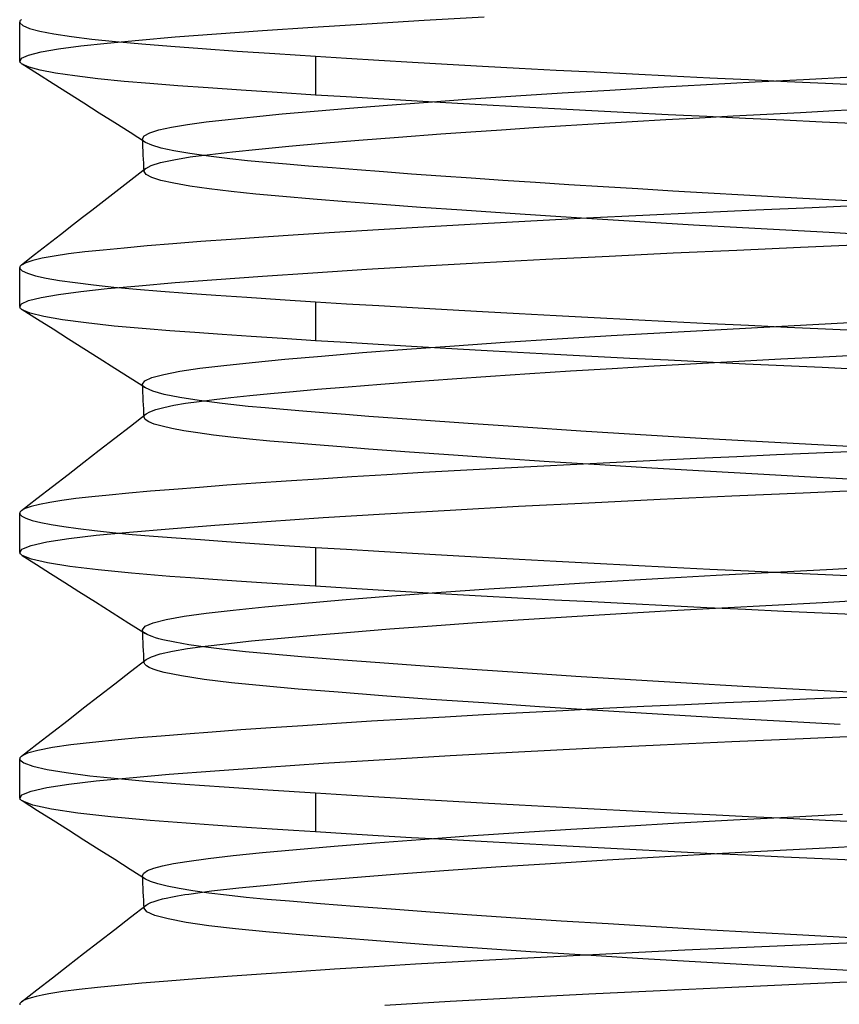
# Model space of a CAD drawing. Units: millimetres. Extents: x -125 to 81, y -8 to 58.
# Drawn here: x -2 to 3, y 26 to 32 of the extents above; entities that cross this region are included whole.
import ezdxf

# ---------------------------------------------------------------- set-up
doc = ezdxf.new("R2010")
doc.units = ezdxf.units.MM
doc.layers.add('MAIN-2', color=7, linetype='Continuous')

msp = doc.modelspace()

# ---------------------------------------------------------------- linework, layer by layer
at = {"layer": 'MAIN-2'}
for p, q in [((-1.6508, 31.4631), (-1.6508, 31.7007)), ((-1.6496, 31.7062), (-1.6507, 31.7027)), ((-1.6507, 31.7027), (-1.6507, 31.6992)), ((-1.6507, 31.6992), (-1.6498, 31.6957)), ((-1.6498, 31.6957), (-1.6316, 31.6788)), ((-1.6476, 31.7096), (-1.6496, 31.7062)), ((-1.6446, 31.7131), (-1.6476, 31.7096)), ((-1.6407, 31.7165), (-1.6446, 31.7131)), ((0.469, 31.6906), (0.8188, 31.7113)), ((0.8188, 31.7113), (1.1848, 31.7319)), ((-1.6316, 31.6788), (-1.5906, 31.6619)), ((-1.5906, 31.6619), (-1.527, 31.6451)), ((-1.527, 31.6451), (-1.4416, 31.6285)), ((-0.4484, 31.629), (-0.1677, 31.6492)), ((-0.1677, 31.6492), (0.1391, 31.6698)), ((0.1391, 31.6698), (0.469, 31.6906)), ((-1.4416, 31.6285), (-1.3354, 31.6123)), ((-1.3354, 31.6123), (-1.2095, 31.5965)), ((-1.2778, 31.5556), (-1.1158, 31.5727)), ((-1.2095, 31.5965), (-1.0653, 31.5813)), ((-1.1158, 31.5727), (-0.9237, 31.5906)), ((-1.0653, 31.5813), (-0.9046, 31.5666)), ((-0.9237, 31.5906), (-0.7009, 31.6094)), ((-0.7009, 31.6094), (-0.4484, 31.629)), ((-1.5967, 31.4993), (-1.5204, 31.5189)), ((-1.5204, 31.5189), (-1.4133, 31.5377)), ((-1.4133, 31.5377), (-1.2778, 31.5556)), ((-0.9046, 31.5666), (-0.7289, 31.5527)), ((-0.7289, 31.5527), (-0.5357, 31.5385)), ((-0.5357, 31.5385), (-0.3235, 31.5237)), ((-0.3235, 31.5237), (-0.0927, 31.5083)), ((-1.65, 31.4586), (-1.6403, 31.4792)), ((-1.6488, 31.456), (-1.65, 31.4586)), ((-1.6472, 31.4535), (-1.6488, 31.456)), ((-1.6449, 31.451), (-1.6472, 31.4535)), ((-1.6422, 31.4485), (-1.6449, 31.451)), ((-1.6403, 31.4792), (-1.5967, 31.4993)), ((-0.0927, 31.5083), (0.1555, 31.4923)), ((0.1555, 31.4923), (0.3449, 31.4806)), ((0.1555, 31.4923), (0.1555, 31.2547)), ((0.3449, 31.4806), (0.5423, 31.4687)), ((0.5423, 31.4687), (0.7471, 31.4566)), ((0.7471, 31.4566), (0.9586, 31.4444)), ((-1.639, 31.4459), (-1.6422, 31.4485)), ((-1.6353, 31.4434), (-1.639, 31.4459)), ((-1.5933, 31.4251), (-1.6353, 31.4434)), ((-1.5412, 31.3837), (-1.6353, 31.4434)), ((-1.5251, 31.407), (-1.5933, 31.4251)), ((-1.4316, 31.3892), (-1.5251, 31.407)), ((0.9586, 31.4444), (1.1761, 31.4322)), ((1.1761, 31.4322), (1.3989, 31.42)), ((1.3989, 31.42), (1.6261, 31.4078)), ((1.6261, 31.4078), (1.857, 31.3957)), ((1.857, 31.3957), (2.0906, 31.3837)), ((-1.4471, 31.3241), (-1.5412, 31.3837)), ((-1.314, 31.3717), (-1.4316, 31.3892)), ((-1.1737, 31.3547), (-1.314, 31.3717)), ((-1.0127, 31.3384), (-1.1737, 31.3547)), ((-0.8559, 31.3247), (-1.0127, 31.3384)), ((2.0906, 31.3837), (2.326, 31.3719)), ((2.326, 31.3719), (2.5626, 31.3602)), ((2.5434, 31.319), (2.8396, 31.3348)), ((2.5626, 31.3602), (2.7993, 31.3488)), ((2.7993, 31.3488), (3.0354, 31.3377)), ((2.8396, 31.3348), (3.1349, 31.35)), ((3.0354, 31.3377), (3.2701, 31.3269)), ((3.1349, 31.35), (3.4354, 31.366)), ((-1.3531, 31.2644), (-1.4471, 31.3241)), ((-0.6859, 31.3115), (-0.8559, 31.3247)), ((-0.5004, 31.2981), (-0.6859, 31.3115)), ((-0.2979, 31.2841), (-0.5004, 31.2981)), ((-0.079, 31.2696), (-0.2979, 31.2841)), ((0.1555, 31.2547), (-0.079, 31.2696)), ((1.6618, 31.2674), (1.9521, 31.2851)), ((1.9521, 31.2851), (2.2468, 31.3024)), ((2.2468, 31.3024), (2.5434, 31.319)), ((3.2701, 31.3269), (3.5026, 31.3164)), ((-1.2591, 31.2048), (-1.3531, 31.2644)), ((0.3434, 31.243), (0.1555, 31.2547)), ((0.5391, 31.2312), (0.3434, 31.243)), ((0.7423, 31.2193), (0.5391, 31.2312)), ((0.5946, 31.1935), (0.8426, 31.2121)), ((0.9521, 31.2072), (0.7423, 31.2193)), ((0.8426, 31.2121), (1.1047, 31.2307)), ((1.1047, 31.2307), (1.3785, 31.2492)), ((1.3785, 31.2492), (1.6618, 31.2674)), ((-1.1649, 31.145), (-1.2591, 31.2048)), ((-0.0472, 31.1396), (0.1482, 31.1571)), ((0.1482, 31.1571), (0.3626, 31.1752)), ((0.3626, 31.1752), (0.5946, 31.1935)), ((1.1679, 31.1951), (0.9521, 31.2072)), ((1.389, 31.1829), (1.1679, 31.1951)), ((1.6146, 31.1708), (1.389, 31.1829)), ((1.8439, 31.1587), (1.6146, 31.1708)), ((2.076, 31.1468), (1.8439, 31.1587)), ((3.117, 31.149), (3.3248, 31.16)), ((3.3248, 31.16), (3.535, 31.1713)), ((-1.0708, 31.0852), (-1.1649, 31.145)), ((-0.6262, 31.0755), (-0.5112, 31.0909)), ((-0.5112, 31.0909), (-0.3774, 31.1064)), ((-0.3774, 31.1064), (-0.2226, 31.1226)), ((-0.2226, 31.1226), (-0.0472, 31.1396)), ((1.8852, 31.0808), (2.089, 31.093)), ((2.3101, 31.135), (2.076, 31.1468)), ((2.089, 31.093), (2.2944, 31.1049)), ((2.2944, 31.1049), (2.5006, 31.1165)), ((2.5454, 31.1234), (2.3101, 31.135)), ((2.5006, 31.1165), (2.7067, 31.1277)), ((2.781, 31.112), (2.5454, 31.1234)), ((2.7067, 31.1277), (2.912, 31.1385)), ((3.0161, 31.1008), (2.781, 31.112)), ((2.912, 31.1385), (3.117, 31.149)), ((3.2499, 31.09), (3.0161, 31.1008)), ((3.4817, 31.0795), (3.2499, 31.09)), ((-0.9767, 31.0255), (-1.0708, 31.0852)), ((-0.8562, 31.0246), (-0.8002, 31.0422)), ((-0.8002, 31.0422), (-0.7231, 31.0592)), ((-0.7231, 31.0592), (-0.6262, 31.0755)), ((0.9199, 31.0172), (1.1031, 31.0301)), ((1.1031, 31.0301), (1.292, 31.043)), ((1.292, 31.043), (1.4859, 31.0558)), ((1.4859, 31.0558), (1.6839, 31.0684)), ((1.6839, 31.0684), (1.8852, 31.0808)), ((-0.8826, 30.9657), (-0.9767, 31.0255)), ((-0.9008, 30.9882), (-0.89, 31.0065)), ((-0.9002, 30.9844), (-0.9008, 30.9882)), ((-0.8996, 30.9632), (-0.9008, 30.9882)), ((-0.8986, 30.9807), (-0.9002, 30.9844)), ((-0.896, 30.977), (-0.8986, 30.9807)), ((-0.8925, 30.9732), (-0.896, 30.977)), ((-0.888, 30.9695), (-0.8925, 30.9732)), ((-0.89, 31.0065), (-0.8562, 31.0246)), ((-0.8826, 30.9657), (-0.888, 30.9695)), ((0.1966, 30.9606), (0.4202, 30.9792)), ((0.4202, 30.9792), (0.6619, 30.9981)), ((0.6619, 30.9981), (0.9199, 31.0172)), ((-0.8985, 30.9381), (-0.8996, 30.9632)), ((-0.8973, 30.9131), (-0.8985, 30.9381)), ((-0.8961, 30.8881), (-0.8973, 30.9131)), ((-0.8448, 30.9483), (-0.8826, 30.9657)), ((-0.7867, 30.9309), (-0.8448, 30.9483)), ((-0.709, 30.9139), (-0.7867, 30.9309)), ((-0.6126, 30.8972), (-0.709, 30.9139)), ((-0.3514, 30.9083), (-0.1901, 30.925)), ((-0.1901, 30.925), (-0.0072, 30.9425)), ((-0.0072, 30.9425), (0.1966, 30.9606)), ((-0.8949, 30.8631), (-0.8961, 30.8881)), ((-0.8937, 30.8381), (-0.8949, 30.8631)), ((-0.79, 30.8424), (-0.7104, 30.8598)), ((-0.7104, 30.8598), (-0.61, 30.8765)), ((-0.4986, 30.881), (-0.6126, 30.8972)), ((-0.61, 30.8765), (-0.4907, 30.8923)), ((-0.3684, 30.8654), (-0.4986, 30.881)), ((-0.4907, 30.8923), (-0.3514, 30.9083)), ((-0.2603, 30.854), (-0.3684, 30.8654)), ((-0.1446, 30.8431), (-0.2603, 30.854)), ((-0.8814, 30.8057), (-0.9347, 30.7644)), ((-0.8925, 30.8131), (-0.8937, 30.8381)), ((-0.8913, 30.7881), (-0.8925, 30.8131)), ((-0.8913, 30.7881), (-0.8912, 30.791)), ((-0.8912, 30.791), (-0.8904, 30.794)), ((-0.8904, 30.794), (-0.8891, 30.7969)), ((-0.8891, 30.7969), (-0.8871, 30.7999)), ((-0.8871, 30.7999), (-0.8846, 30.8028)), ((-0.8846, 30.8028), (-0.8814, 30.8057)), ((-0.8814, 30.8057), (-0.8474, 30.8243)), ((-0.8474, 30.8243), (-0.79, 30.8424)), ((-0.0208, 30.8323), (-0.1446, 30.8431)), ((0.1129, 30.821), (-0.0208, 30.8323)), ((0.2564, 30.8094), (0.1129, 30.821)), ((0.4092, 30.7975), (0.2564, 30.8094)), ((0.5711, 30.7852), (0.4092, 30.7975)), ((-0.9347, 30.7644), (-0.99, 30.7214)), ((-0.8793, 30.7699), (-0.8913, 30.7881)), ((-0.8448, 30.7517), (-0.8793, 30.7699)), ((-0.7882, 30.7336), (-0.8448, 30.7517)), ((-0.7103, 30.7158), (-0.7882, 30.7336)), ((0.7417, 30.7726), (0.5711, 30.7852)), ((0.9204, 30.7598), (0.7417, 30.7726)), ((1.1065, 30.7469), (0.9204, 30.7598)), ((1.2994, 30.7338), (1.1065, 30.7469)), ((1.4984, 30.7206), (1.2994, 30.7338)), ((-1.0453, 30.6785), (-1.1007, 30.6355)), ((-0.99, 30.7214), (-1.0453, 30.6785)), ((-0.612, 30.6984), (-0.7103, 30.7158)), ((-0.4945, 30.6815), (-0.612, 30.6984)), ((-0.3595, 30.6652), (-0.4945, 30.6815)), ((1.7026, 30.7074), (1.4984, 30.7206)), ((1.9112, 30.6943), (1.7026, 30.7074)), ((2.1233, 30.6813), (1.9112, 30.6943)), ((2.338, 30.6683), (2.1233, 30.6813)), ((2.5544, 30.6556), (2.338, 30.6683)), ((-1.1007, 30.6355), (-1.1559, 30.5926)), ((-0.2086, 30.6497), (-0.3595, 30.6652)), ((-0.043, 30.6348), (-0.2086, 30.6497)), ((0.1407, 30.6193), (-0.043, 30.6348)), ((0.3428, 30.6031), (0.1407, 30.6193)), ((2.7715, 30.6432), (2.5544, 30.6556)), ((3.1324, 30.6231), (2.7715, 30.6432)), ((3.489, 30.6039), (3.1324, 30.6231)), ((-1.2112, 30.5497), (-1.2665, 30.5068)), ((-1.1559, 30.5926), (-1.2112, 30.5497)), ((0.5625, 30.5862), (0.3428, 30.6031)), ((0.7987, 30.5688), (0.5625, 30.5862)), ((1.0499, 30.551), (0.7987, 30.5688)), ((1.3145, 30.533), (1.0499, 30.551)), ((2.8437, 30.551), (2.4992, 30.5355)), ((3.1878, 30.5661), (2.8437, 30.551)), ((3.5381, 30.5819), (3.1878, 30.5661)), ((-1.2665, 30.5068), (-1.3218, 30.4639)), ((1.5905, 30.5148), (1.3145, 30.533)), ((1.8096, 30.5023), (1.4699, 30.4848)), ((1.8757, 30.4966), (1.5905, 30.5148)), ((2.1537, 30.5192), (1.8096, 30.5023)), ((2.1678, 30.4786), (1.8757, 30.4966)), ((2.4992, 30.5355), (2.1537, 30.5192)), ((-1.3218, 30.4639), (-1.4015, 30.402)), ((0.5052, 30.4303), (0.272, 30.4159)), ((0.8149, 30.4487), (0.5052, 30.4303)), ((1.1374, 30.4669), (0.8149, 30.4487)), ((1.4699, 30.4848), (1.1374, 30.4669)), ((2.4645, 30.4609), (2.1678, 30.4786)), ((2.7633, 30.4436), (2.4645, 30.4609)), ((3.0286, 30.4287), (2.7633, 30.4436)), ((3.2921, 30.4144), (3.0286, 30.4287)), ((-1.4015, 30.402), (-1.4812, 30.3402)), ((-0.3594, 30.3732), (-0.5442, 30.3594)), ((-0.1612, 30.3872), (-0.3594, 30.3732)), ((0.0496, 30.4015), (-0.1612, 30.3872)), ((0.272, 30.4159), (0.0496, 30.4015)), ((3.5523, 30.4005), (3.2921, 30.4144)), ((-1.4812, 30.3402), (-1.5609, 30.2784)), ((-1.1401, 30.3083), (-1.2528, 30.2964)), ((-1.0132, 30.3204), (-1.1401, 30.3083)), ((-0.8715, 30.333), (-1.0132, 30.3204)), ((-0.7151, 30.346), (-0.8715, 30.333)), ((-0.5442, 30.3594), (-0.7151, 30.346)), ((2.339, 30.2902), (2.7289, 30.3079)), ((2.7289, 30.3079), (3.1181, 30.3251)), ((3.1181, 30.3251), (3.5151, 30.3431)), ((-1.5609, 30.2784), (-1.6407, 30.2165)), ((-1.5134, 30.2581), (-1.5715, 30.2446)), ((-1.4403, 30.2713), (-1.5134, 30.2581)), ((-1.3532, 30.2841), (-1.4403, 30.2713)), ((-1.2528, 30.2964), (-1.3532, 30.2841)), ((1.1848, 30.2319), (1.5629, 30.252)), ((1.5629, 30.252), (1.949, 30.2715)), ((1.949, 30.2715), (2.339, 30.2902)), ((-1.6508, 29.9631), (-1.6508, 30.2007)), ((-1.6496, 30.2062), (-1.6507, 30.2027)), ((-1.6507, 30.2027), (-1.6507, 30.1992)), ((-1.6507, 30.1992), (-1.6498, 30.1957)), ((-1.6498, 30.1957), (-1.6354, 30.181)), ((-1.6476, 30.2096), (-1.6496, 30.2062)), ((-1.6446, 30.2131), (-1.6476, 30.2096)), ((-1.6407, 30.2165), (-1.6446, 30.2131)), ((-1.6141, 30.2307), (-1.6407, 30.2165)), ((-1.5715, 30.2446), (-1.6141, 30.2307)), ((0.139, 30.1698), (0.469, 30.1905)), ((0.469, 30.1905), (0.8188, 30.2113)), ((0.8188, 30.2113), (1.1848, 30.2319)), ((-1.6354, 30.181), (-1.6037, 30.1664)), ((-1.6037, 30.1664), (-1.555, 30.1517)), ((-1.555, 30.1517), (-1.4898, 30.1373)), ((-1.4898, 30.1373), (-1.4084, 30.123)), ((-0.7009, 30.1094), (-0.4484, 30.129)), ((-0.4484, 30.129), (-0.1677, 30.1492)), ((-0.1677, 30.1492), (0.139, 30.1698)), ((-1.4084, 30.123), (-1.3117, 30.1091)), ((-1.3117, 30.1091), (-1.2004, 30.0955)), ((-1.2778, 30.0556), (-1.1158, 30.0727)), ((-1.2004, 30.0955), (-1.0754, 30.0823)), ((-1.1158, 30.0727), (-0.9237, 30.0906)), ((-1.0754, 30.0823), (-0.9379, 30.0695)), ((-0.9379, 30.0695), (-0.789, 30.0573)), ((-0.9237, 30.0906), (-0.7009, 30.1094)), ((-1.5967, 29.9993), (-1.5204, 30.0189)), ((-1.5204, 30.0189), (-1.4133, 30.0377)), ((-1.4133, 30.0377), (-1.2778, 30.0556)), ((-0.789, 30.0573), (-0.6282, 30.0452)), ((-0.6282, 30.0452), (-0.453, 30.0327)), ((-0.453, 30.0327), (-0.2637, 30.0196)), ((-0.2637, 30.0196), (-0.0606, 30.0062)), ((-1.65, 29.9586), (-1.6403, 29.9792)), ((-1.6488, 29.956), (-1.65, 29.9586)), ((-1.6472, 29.9535), (-1.6488, 29.956)), ((-1.6449, 29.951), (-1.6472, 29.9535)), ((-1.6422, 29.9485), (-1.6449, 29.951)), ((-1.639, 29.9459), (-1.6422, 29.9485)), ((-1.6403, 29.9792), (-1.5967, 29.9993)), ((-0.0606, 30.0062), (0.1555, 29.9923)), ((0.1555, 29.9923), (0.3449, 29.9806)), ((0.1555, 29.9923), (0.1555, 29.7547)), ((0.3449, 29.9806), (0.5423, 29.9687)), ((0.5423, 29.9687), (0.7471, 29.9566)), ((0.7471, 29.9566), (0.9586, 29.9444)), ((-1.6353, 29.9434), (-1.639, 29.9459)), ((-1.5861, 29.9229), (-1.6353, 29.9434)), ((-1.5412, 29.8837), (-1.6353, 29.9434)), ((-1.5039, 29.9025), (-1.5861, 29.9229)), ((-1.3899, 29.8825), (-1.5039, 29.9025)), ((0.9586, 29.9444), (1.1761, 29.9322)), ((1.1761, 29.9322), (1.3989, 29.92)), ((1.3989, 29.92), (1.6261, 29.9078)), ((1.6261, 29.9078), (1.857, 29.8957)), ((1.857, 29.8957), (2.0906, 29.8837)), ((-1.4471, 29.8241), (-1.5412, 29.8837)), ((-1.2459, 29.8631), (-1.3899, 29.8825)), ((-1.0744, 29.8443), (-1.2459, 29.8631)), ((-0.8782, 29.8265), (-1.0744, 29.8443)), ((-0.735, 29.8152), (-0.8782, 29.8265)), ((2.0906, 29.8837), (2.326, 29.8719)), ((2.326, 29.8719), (2.5626, 29.8602)), ((2.5626, 29.8602), (2.7993, 29.8488)), ((2.6318, 29.8238), (2.9672, 29.8414)), ((2.7993, 29.8488), (3.0354, 29.8377)), ((2.9672, 29.8414), (3.3051, 29.859)), ((3.0354, 29.8377), (3.2701, 29.8269)), ((3.2701, 29.8269), (3.5026, 29.8164)), ((3.3051, 29.859), (3.6494, 29.8776)), ((-1.3531, 29.7644), (-1.4471, 29.8241)), ((-0.5813, 29.8039), (-0.735, 29.8152)), ((-0.4151, 29.7922), (-0.5813, 29.8039)), ((-0.2366, 29.78), (-0.4151, 29.7922)), ((-0.0462, 29.7675), (-0.2366, 29.78)), ((0.1555, 29.7547), (-0.0462, 29.7675)), ((1.631, 29.7654), (1.9602, 29.7856)), ((1.9602, 29.7856), (2.295, 29.8051)), ((2.295, 29.8051), (2.6318, 29.8238)), ((-1.2591, 29.7048), (-1.3531, 29.7644)), ((0.3434, 29.743), (0.1555, 29.7547)), ((0.5391, 29.7312), (0.3434, 29.743)), ((0.7423, 29.7193), (0.5391, 29.7312)), ((0.7135, 29.7026), (1.0041, 29.7237)), ((0.9521, 29.7072), (0.7423, 29.7193)), ((1.1679, 29.6951), (0.9521, 29.7072)), ((1.0041, 29.7237), (1.3111, 29.7447)), ((1.3111, 29.7447), (1.631, 29.7654)), ((-1.1649, 29.645), (-1.2591, 29.7048)), ((-0.032, 29.641), (0.1931, 29.661)), ((0.1931, 29.661), (0.4423, 29.6816)), ((0.4423, 29.6816), (0.7135, 29.7026)), ((1.389, 29.6829), (1.1679, 29.6951)), ((1.6146, 29.6708), (1.389, 29.6829)), ((1.8439, 29.6587), (1.6146, 29.6708)), ((2.076, 29.6468), (1.8439, 29.6587)), ((2.3101, 29.635), (2.076, 29.6468)), ((2.9965, 29.6428), (3.2553, 29.6563)), ((3.2553, 29.6563), (3.5182, 29.6704)), ((-1.0708, 29.5852), (-1.1649, 29.645)), ((-0.673, 29.5681), (-0.5503, 29.586)), ((-0.5503, 29.586), (-0.4042, 29.6034)), ((-0.4042, 29.6034), (-0.2314, 29.6217)), ((-0.2314, 29.6217), (-0.032, 29.641)), ((1.9666, 29.5857), (2.2231, 29.6008)), ((2.2231, 29.6008), (2.4814, 29.6154)), ((2.5454, 29.6234), (2.3101, 29.635)), ((2.4814, 29.6154), (2.7397, 29.6294)), ((2.781, 29.612), (2.5454, 29.6234)), ((2.7397, 29.6294), (2.9965, 29.6428)), ((3.0161, 29.6008), (2.781, 29.612)), ((3.2499, 29.59), (3.0161, 29.6008)), ((3.4817, 29.5795), (3.2499, 29.59)), ((-0.9767, 29.5255), (-1.0708, 29.5852)), ((-0.8868, 29.509), (-0.8433, 29.5294)), ((-0.8433, 29.5294), (-0.7714, 29.5491)), ((-0.7714, 29.5491), (-0.673, 29.5681)), ((0.9901, 29.5222), (1.2235, 29.5384)), ((1.2235, 29.5384), (1.4651, 29.5544)), ((1.4651, 29.5544), (1.7133, 29.5703)), ((1.7133, 29.5703), (1.9666, 29.5857)), ((-0.8826, 29.4657), (-0.9767, 29.5255)), ((-0.9008, 29.4882), (-0.8868, 29.509)), ((-0.9002, 29.4844), (-0.9008, 29.4882)), ((-0.8996, 29.4632), (-0.9008, 29.4882)), ((-0.8986, 29.4807), (-0.9002, 29.4844)), ((-0.896, 29.477), (-0.8986, 29.4807)), ((-0.8925, 29.4732), (-0.896, 29.477)), ((-0.888, 29.4695), (-0.8925, 29.4732)), ((-0.8826, 29.4657), (-0.888, 29.4695)), ((-0.8383, 29.446), (-0.8826, 29.4657)), ((0.1675, 29.4581), (0.354, 29.4738)), ((0.354, 29.4738), (0.5541, 29.4898)), ((0.5541, 29.4898), (0.7665, 29.506)), ((0.7665, 29.506), (0.9901, 29.5222)), ((-0.8985, 29.4381), (-0.8996, 29.4632)), ((-0.8973, 29.4131), (-0.8985, 29.4381)), ((-0.8961, 29.3881), (-0.8973, 29.4131)), ((-0.7681, 29.4264), (-0.8383, 29.446)), ((-0.6731, 29.4072), (-0.7681, 29.4264)), ((-0.5546, 29.3886), (-0.6731, 29.4072)), ((-0.4638, 29.3955), (-0.3607, 29.4072)), ((-0.3607, 29.4072), (-0.2459, 29.4194)), ((-0.2459, 29.4194), (-0.1194, 29.4319)), ((-0.1194, 29.4319), (0.0185, 29.4449)), ((0.0185, 29.4449), (0.1675, 29.4581)), ((-0.8949, 29.3631), (-0.8961, 29.3881)), ((-0.8937, 29.3381), (-0.8949, 29.3631)), ((-0.8187, 29.3343), (-0.7698, 29.3473)), ((-0.7698, 29.3473), (-0.7093, 29.36)), ((-0.7093, 29.36), (-0.6377, 29.3723)), ((-0.6377, 29.3723), (-0.5556, 29.3841)), ((-0.5556, 29.3841), (-0.4638, 29.3955)), ((-0.4146, 29.3706), (-0.5546, 29.3886)), ((-0.255, 29.3535), (-0.4146, 29.3706)), ((-0.1509, 29.3436), (-0.255, 29.3535)), ((-0.9746, 29.2334), (-0.8794, 29.3073)), ((-0.8925, 29.3131), (-0.8937, 29.3381)), ((-0.8913, 29.2881), (-0.8925, 29.3131)), ((-0.8913, 29.2881), (-0.8911, 29.2913)), ((-0.8839, 29.274), (-0.8913, 29.2881)), ((-0.8911, 29.2913), (-0.8902, 29.2945)), ((-0.8902, 29.2945), (-0.8886, 29.2977)), ((-0.8886, 29.2977), (-0.8862, 29.3009)), ((-0.8862, 29.3009), (-0.8832, 29.3042)), ((-0.8832, 29.3042), (-0.8794, 29.3073)), ((-0.8794, 29.3073), (-0.8554, 29.3209)), ((-0.8554, 29.3209), (-0.8187, 29.3343)), ((-0.0403, 29.3339), (-0.1509, 29.3436)), ((0.0782, 29.3239), (-0.0403, 29.3339)), ((0.2047, 29.3136), (0.0782, 29.3239)), ((0.3388, 29.3029), (0.2047, 29.3136)), ((0.4805, 29.292), (0.3388, 29.3029)), ((0.772, 29.2704), (0.4805, 29.292)), ((-1.0697, 29.1595), (-0.9746, 29.2334)), ((-0.863, 29.2599), (-0.8839, 29.274)), ((-0.8287, 29.2458), (-0.863, 29.2599)), ((-0.7812, 29.2318), (-0.8287, 29.2458)), ((-0.721, 29.218), (-0.7812, 29.2318)), ((1.0873, 29.2482), (0.772, 29.2704)), ((1.423, 29.2256), (1.0873, 29.2482)), ((1.7752, 29.2028), (1.423, 29.2256)), ((-0.6483, 29.2044), (-0.721, 29.218)), ((-0.5639, 29.1911), (-0.6483, 29.2044)), ((-0.4683, 29.1781), (-0.5639, 29.1911)), ((-0.3624, 29.1656), (-0.4683, 29.1781)), ((-0.2469, 29.1534), (-0.3624, 29.1656)), ((2.1395, 29.1803), (1.7752, 29.2028)), ((2.5113, 29.1581), (2.1395, 29.1803)), ((-1.1649, 29.0856), (-1.0697, 29.1595)), ((-0.1227, 29.1418), (-0.2469, 29.1534)), ((0.0113, 29.1301), (-0.1227, 29.1418)), ((0.1566, 29.118), (0.0113, 29.1301)), ((0.3129, 29.1054), (0.1566, 29.118)), ((0.4799, 29.0925), (0.3129, 29.1054)), ((2.8859, 29.1367), (2.5113, 29.1581)), ((3.2588, 29.1162), (2.8859, 29.1367)), ((3.6256, 29.0968), (3.2588, 29.1162)), ((-1.2601, 29.0117), (-1.1649, 29.0856)), ((0.7304, 29.0738), (0.4799, 29.0925)), ((0.9991, 29.0546), (0.7304, 29.0738)), ((1.2839, 29.035), (0.9991, 29.0546)), ((2.7276, 29.0458), (2.4833, 29.0347)), ((2.9707, 29.0565), (2.7276, 29.0458)), ((3.2155, 29.0673), (2.9707, 29.0565)), ((3.4635, 29.0785), (3.2155, 29.0673)), ((-1.3553, 28.9379), (-1.2601, 29.0117)), ((1.5101, 28.9869), (1.2729, 28.9743)), ((1.5825, 29.0153), (1.2839, 29.035)), ((1.7508, 28.9993), (1.5101, 28.9869)), ((1.8919, 28.9956), (1.5825, 29.0153)), ((1.9938, 29.0115), (1.7508, 28.9993)), ((2.2093, 28.9761), (1.8919, 28.9956)), ((2.2383, 29.0233), (1.9938, 29.0115)), ((2.4833, 29.0347), (2.2383, 29.0233)), ((-1.4504, 28.8641), (-1.3553, 28.9379)), ((0.5919, 28.9356), (0.3784, 28.9226)), ((0.8128, 28.9486), (0.5919, 28.9356)), ((1.0401, 28.9615), (0.8128, 28.9486)), ((1.2729, 28.9743), (1.0401, 28.9615)), ((2.5317, 28.957), (2.2093, 28.9761)), ((2.856, 28.9384), (2.5317, 28.957)), ((3.1792, 28.9205), (2.856, 28.9384)), ((-0.3859, 28.8713), (-0.5534, 28.8587)), ((-0.2097, 28.8839), (-0.3859, 28.8713)), ((-0.0232, 28.8966), (-0.2097, 28.8839)), ((0.1731, 28.9096), (-0.0232, 28.8966)), ((0.3784, 28.9226), (0.1731, 28.9096)), ((3.4986, 28.9034), (3.1792, 28.9205)), ((-1.5455, 28.7903), (-1.4504, 28.8641)), ((-1.1038, 28.8118), (-1.2108, 28.801)), ((-0.9846, 28.823), (-1.1038, 28.8118)), ((-0.853, 28.8346), (-0.9846, 28.823)), ((-0.7092, 28.8465), (-0.853, 28.8346)), ((-0.5534, 28.8587), (-0.7092, 28.8465)), ((2.2609, 28.7865), (2.6978, 28.8066)), ((2.6978, 28.8066), (3.1338, 28.8258)), ((3.1338, 28.8258), (3.5791, 28.846)), ((-1.6407, 28.7165), (-1.5455, 28.7903)), ((-1.5302, 28.7546), (-1.5802, 28.7421)), ((-1.4677, 28.7667), (-1.5302, 28.7546)), ((-1.3932, 28.7786), (-1.4677, 28.7667)), ((-1.3073, 28.79), (-1.3932, 28.7786)), ((-1.2108, 28.801), (-1.3073, 28.79)), ((1.3953, 28.7432), (1.8248, 28.7653)), ((1.8248, 28.7653), (2.2609, 28.7865)), ((-1.6508, 28.4631), (-1.6508, 28.7007)), ((-1.6496, 28.7061), (-1.6507, 28.7027)), ((-1.6507, 28.7027), (-1.6507, 28.6992)), ((-1.6507, 28.6992), (-1.6498, 28.6957)), ((-1.6498, 28.6957), (-1.638, 28.6828)), ((-1.6476, 28.7096), (-1.6496, 28.7061)), ((-1.6446, 28.7131), (-1.6476, 28.7096)), ((-1.6407, 28.7165), (-1.6446, 28.7131)), ((-1.6172, 28.7294), (-1.6407, 28.7165)), ((-1.5802, 28.7421), (-1.6172, 28.7294)), ((0.2032, 28.6739), (0.5789, 28.6972)), ((0.5789, 28.6972), (0.978, 28.7204)), ((0.978, 28.7204), (1.3953, 28.7432)), ((-1.638, 28.6828), (-1.6127, 28.6698)), ((-1.6127, 28.6698), (-1.5741, 28.6569)), ((-1.5741, 28.6569), (-1.5225, 28.6441)), ((-1.5225, 28.6441), (-1.4582, 28.6314)), ((-1.4582, 28.6314), (-1.3815, 28.6189)), ((-0.7386, 28.6063), (-0.4591, 28.6282)), ((-0.4591, 28.6282), (-0.1441, 28.6508)), ((-0.1441, 28.6508), (0.2032, 28.6739)), ((-1.3815, 28.6189), (-1.2931, 28.6066)), ((-1.3517, 28.5465), (-1.184, 28.5659)), ((-1.2931, 28.6066), (-1.1934, 28.5947)), ((-1.1934, 28.5947), (-1.0831, 28.583)), ((-1.184, 28.5659), (-0.9806, 28.5855)), ((-1.0831, 28.583), (-0.9631, 28.5717)), ((-0.9806, 28.5855), (-0.7386, 28.6063)), ((-0.9631, 28.5717), (-0.8339, 28.5608)), ((-1.6369, 28.4816), (-1.5813, 28.5041)), ((-1.5813, 28.5041), (-1.4853, 28.5258)), ((-1.4853, 28.5258), (-1.3517, 28.5465)), ((-0.8339, 28.5608), (-0.6962, 28.5502)), ((-0.6962, 28.5502), (-0.5476, 28.5394)), ((-0.5476, 28.5394), (-0.3878, 28.5281)), ((-0.3878, 28.5281), (-0.2171, 28.5165)), ((-0.2171, 28.5165), (-0.0359, 28.5046)), ((-0.0359, 28.5046), (0.1555, 28.4923)), ((-1.65, 28.4586), (-1.6369, 28.4816)), ((-1.6488, 28.456), (-1.65, 28.4586)), ((-1.6471, 28.4535), (-1.6488, 28.456)), ((-1.6449, 28.451), (-1.6471, 28.4535)), ((-1.6422, 28.4484), (-1.6449, 28.451)), ((-1.639, 28.4459), (-1.6422, 28.4484)), ((-1.6353, 28.4434), (-1.639, 28.4459)), ((-1.5785, 28.4206), (-1.6353, 28.4434)), ((-1.6353, 28.4434), (-1.5486, 28.3884)), ((0.1555, 28.4923), (0.3449, 28.4806)), ((0.1555, 28.4923), (0.1555, 28.2547)), ((0.3449, 28.4806), (0.5423, 28.4687)), ((0.5423, 28.4687), (0.7471, 28.4566)), ((0.7471, 28.4566), (0.9586, 28.4444)), ((0.9586, 28.4444), (1.1761, 28.4322)), ((-1.481, 28.398), (-1.5785, 28.4206)), ((-1.5486, 28.3884), (-1.4619, 28.3335)), ((-1.3447, 28.3759), (-1.481, 28.398)), ((1.1761, 28.4322), (1.3989, 28.42)), ((1.3989, 28.42), (1.6261, 28.4078)), ((1.6261, 28.4078), (1.857, 28.3957)), ((1.857, 28.3957), (2.0906, 28.3837)), ((2.0906, 28.3837), (2.326, 28.3719)), ((-1.4619, 28.3335), (-1.3753, 28.2785)), ((-1.1724, 28.3546), (-1.3447, 28.3759)), ((-0.9674, 28.3342), (-1.1724, 28.3546)), ((-0.7339, 28.3151), (-0.9674, 28.3342)), ((2.326, 28.3719), (2.5626, 28.3602)), ((2.5626, 28.3602), (2.7993, 28.3488)), ((2.603, 28.3222), (2.9577, 28.3409)), ((2.7993, 28.3488), (3.0354, 28.3377)), ((2.9577, 28.3409), (3.3149, 28.3595)), ((3.0354, 28.3377), (3.2701, 28.3269)), ((3.2701, 28.3269), (3.5026, 28.3164)), ((3.3149, 28.3595), (3.6791, 28.3793)), ((-1.3753, 28.2785), (-1.2887, 28.2236)), ((-0.6068, 28.3057), (-0.7339, 28.3151)), ((-0.471, 28.2961), (-0.6068, 28.3057)), ((-0.3266, 28.2861), (-0.471, 28.2961)), ((-0.1739, 28.2759), (-0.3266, 28.2861)), ((-0.0131, 28.2654), (-0.1739, 28.2759)), ((0.1555, 28.2547), (-0.0131, 28.2654)), ((1.5477, 28.2601), (1.8938, 28.2816)), ((1.8938, 28.2816), (2.247, 28.3024)), ((2.247, 28.3024), (2.603, 28.3222)), ((-1.2887, 28.2236), (-1.1872, 28.1591)), ((0.3434, 28.243), (0.1555, 28.2547)), ((0.5391, 28.2312), (0.3434, 28.243)), ((0.7423, 28.2193), (0.5391, 28.2312)), ((0.5947, 28.1936), (0.8941, 28.2158)), ((0.9521, 28.2072), (0.7423, 28.2193)), ((0.8941, 28.2158), (1.2131, 28.2381)), ((1.1679, 28.1951), (0.9521, 28.2072)), ((1.2131, 28.2381), (1.5477, 28.2601)), ((-1.1872, 28.1591), (-1.0857, 28.0947)), ((-0.1548, 28.1293), (0.0678, 28.1501)), ((0.0678, 28.1501), (0.3183, 28.1715)), ((0.3183, 28.1715), (0.5947, 28.1936)), ((1.389, 28.1829), (1.1679, 28.1951)), ((1.6146, 28.1708), (1.389, 28.1829)), ((1.8439, 28.1587), (1.6146, 28.1708)), ((2.076, 28.1468), (1.8439, 28.1587)), ((2.3101, 28.135), (2.076, 28.1468)), ((2.9438, 28.1401), (3.2515, 28.1561)), ((3.2515, 28.1561), (3.5649, 28.173)), ((-1.0857, 28.0947), (-0.9841, 28.0302)), ((-0.6471, 28.0723), (-0.5112, 28.0909)), ((-0.5112, 28.0909), (-0.348, 28.1096)), ((-0.348, 28.1096), (-0.1548, 28.1293)), ((1.7207, 28.0707), (2.0229, 28.0891)), ((2.0229, 28.0891), (2.3294, 28.1069)), ((2.5454, 28.1234), (2.3101, 28.135)), ((2.3294, 28.1069), (2.6372, 28.1239)), ((2.781, 28.112), (2.5454, 28.1234)), ((2.6372, 28.1239), (2.9438, 28.1401)), ((3.0161, 28.1008), (2.781, 28.112)), ((3.2499, 28.09), (3.0161, 28.1008)), ((3.4817, 28.0795), (3.2499, 28.09)), ((-0.9841, 28.0302), (-0.8826, 27.9657)), ((-0.8851, 28.0102), (-0.8364, 28.0317)), ((-0.8364, 28.0317), (-0.7564, 28.0525)), ((-0.7564, 28.0525), (-0.6471, 28.0723)), ((0.8671, 28.0134), (1.1401, 28.0327)), ((1.1401, 28.0327), (1.4255, 28.0519)), ((1.4255, 28.0519), (1.7207, 28.0707)), ((-0.9008, 27.9882), (-0.8851, 28.0102)), ((-0.9002, 27.9844), (-0.9008, 27.9882)), ((-0.8996, 27.9632), (-0.9008, 27.9882)), ((-0.8986, 27.9807), (-0.9002, 27.9844)), ((-0.8985, 27.9381), (-0.8996, 27.9632)), ((-0.896, 27.977), (-0.8986, 27.9807)), ((-0.8925, 27.9732), (-0.896, 27.977)), ((-0.888, 27.9695), (-0.8925, 27.9732)), ((-0.8826, 27.9657), (-0.888, 27.9695)), ((-0.8714, 27.9595), (-0.8826, 27.9657)), ((0.1465, 27.9563), (0.3683, 27.975)), ((0.3683, 27.975), (0.6091, 27.9941)), ((0.6091, 27.9941), (0.8671, 28.0134)), ((-0.8973, 27.9131), (-0.8985, 27.9381)), ((-0.8961, 27.8881), (-0.8973, 27.9131)), ((-0.8576, 27.9532), (-0.8714, 27.9595)), ((-0.8412, 27.947), (-0.8576, 27.9532)), ((-0.8222, 27.9408), (-0.8412, 27.947)), ((-0.8006, 27.9346), (-0.8222, 27.9408)), ((-0.7765, 27.9284), (-0.8006, 27.9346)), ((-0.7044, 27.913), (-0.7765, 27.9284)), ((-0.617, 27.8979), (-0.7044, 27.913)), ((-0.5177, 27.889), (-0.3917, 27.9038)), ((-0.3917, 27.9038), (-0.2344, 27.9206)), ((-0.2344, 27.9206), (-0.0547, 27.9381)), ((-0.0547, 27.9381), (0.1465, 27.9563)), ((-0.8949, 27.8631), (-0.8961, 27.8881)), ((-0.8937, 27.8381), (-0.8949, 27.8631)), ((-0.7923, 27.8417), (-0.7187, 27.8582)), ((-0.7187, 27.8582), (-0.6267, 27.874)), ((-0.6267, 27.874), (-0.5177, 27.889)), ((-0.5151, 27.8832), (-0.617, 27.8979)), ((-0.3997, 27.8689), (-0.5151, 27.8832)), ((-0.2721, 27.8552), (-0.3997, 27.8689)), ((-0.1332, 27.8421), (-0.2721, 27.8552)), ((0.0695, 27.8246), (-0.1332, 27.8421)), ((-0.9746, 27.7334), (-0.8794, 27.8073)), ((-0.8925, 27.8131), (-0.8937, 27.8381)), ((-0.8913, 27.788), (-0.8925, 27.8131)), ((-0.8913, 27.788), (-0.8911, 27.7913)), ((-0.8875, 27.7782), (-0.8913, 27.788)), ((-0.8911, 27.7913), (-0.8902, 27.7945)), ((-0.8902, 27.7945), (-0.8886, 27.7977)), ((-0.8886, 27.7977), (-0.8862, 27.8009)), ((-0.8862, 27.8009), (-0.8832, 27.8041)), ((-0.8832, 27.8041), (-0.8794, 27.8073)), ((-0.8794, 27.8073), (-0.8462, 27.8248)), ((-0.8462, 27.8248), (-0.7923, 27.8417)), ((0.2968, 27.8062), (0.0695, 27.8246)), ((0.5477, 27.7869), (0.2968, 27.8062)), ((0.8204, 27.767), (0.5477, 27.7869)), ((-1.0698, 27.6595), (-0.9746, 27.7334)), ((-0.8771, 27.7683), (-0.8875, 27.7782)), ((-0.86, 27.7584), (-0.8771, 27.7683)), ((-0.8363, 27.7485), (-0.86, 27.7584)), ((-0.8062, 27.7386), (-0.8363, 27.7485)), ((-0.7696, 27.7289), (-0.8062, 27.7386)), ((-0.6621, 27.7068), (-0.7696, 27.7289)), ((1.1129, 27.7464), (0.8204, 27.767)), ((1.4225, 27.7256), (1.1129, 27.7464)), ((1.746, 27.7047), (1.4225, 27.7256)), ((-0.5239, 27.6854), (-0.6621, 27.7068)), ((-0.3576, 27.665), (-0.5239, 27.6854)), ((-0.1665, 27.6457), (-0.3576, 27.665)), ((2.0801, 27.6839), (1.746, 27.7047)), ((2.4211, 27.6634), (2.0801, 27.6839)), ((2.7655, 27.6435), (2.4211, 27.6634)), ((-1.1649, 27.5856), (-1.0698, 27.6595)), ((0.0488, 27.6269), (-0.1665, 27.6457)), ((0.293, 27.607), (0.0488, 27.6269)), ((0.5649, 27.586), (0.293, 27.607)), ((3.1097, 27.6243), (2.7655, 27.6435)), ((3.4501, 27.606), (3.1097, 27.6243)), ((-1.2602, 27.5117), (-1.1649, 27.5856)), ((0.8626, 27.5642), (0.5649, 27.586)), ((1.1831, 27.5419), (0.8626, 27.5642)), ((1.5228, 27.5192), (1.1831, 27.5419)), ((2.659, 27.5427), (2.41, 27.5314)), ((2.9067, 27.5537), (2.659, 27.5427)), ((3.1548, 27.5646), (2.9067, 27.5537)), ((3.4065, 27.5759), (3.1548, 27.5646)), ((-1.3553, 27.4379), (-1.2602, 27.5117)), ((1.422, 27.4823), (1.1822, 27.4694)), ((1.6658, 27.495), (1.422, 27.4823)), ((1.8779, 27.4965), (1.5228, 27.5192)), ((1.9124, 27.5074), (1.6658, 27.495)), ((2.2437, 27.474), (1.8779, 27.4965)), ((2.1608, 27.5196), (1.9124, 27.5074)), ((2.41, 27.5314), (2.1608, 27.5196)), ((-1.4504, 27.3641), (-1.3553, 27.4379)), ((0.4971, 27.4299), (0.2835, 27.4166)), ((0.7187, 27.4431), (0.4971, 27.4299)), ((0.9474, 27.4563), (0.7187, 27.4431)), ((1.1822, 27.4694), (0.9474, 27.4563)), ((2.6156, 27.4521), (2.2437, 27.474)), ((2.989, 27.4309), (2.6156, 27.4521)), ((3.3595, 27.4107), (2.989, 27.4309)), ((-1.5455, 27.2903), (-1.4504, 27.3641)), ((-0.4745, 27.3647), (-0.6366, 27.3523)), ((-0.3009, 27.3774), (-0.4745, 27.3647)), ((-0.1163, 27.3903), (-0.3009, 27.3774)), ((0.0787, 27.4034), (-0.1163, 27.3903)), ((0.2835, 27.4166), (0.0787, 27.4034)), ((-1.2053, 27.3016), (-1.3392, 27.286)), ((-1.05, 27.317), (-1.2053, 27.3016)), ((-0.9246, 27.3284), (-1.05, 27.317)), ((-0.7867, 27.3401), (-0.9246, 27.3284)), ((-0.6366, 27.3523), (-0.7867, 27.3401)), ((2.2608, 27.2865), (2.6977, 27.3066)), ((2.6977, 27.3066), (3.1338, 27.3258)), ((3.1338, 27.3258), (3.5791, 27.346)), ((-1.6407, 27.2165), (-1.5455, 27.2903)), ((-1.54, 27.2524), (-1.6035, 27.2347)), ((-1.4514, 27.2695), (-1.54, 27.2524)), ((-1.3392, 27.286), (-1.4514, 27.2695)), ((0.978, 27.2204), (1.3952, 27.2432)), ((1.3952, 27.2432), (1.8248, 27.2653)), ((1.8248, 27.2653), (2.2608, 27.2865)), ((-1.6508, 26.9631), (-1.6508, 27.2007)), ((-1.6496, 27.2062), (-1.6507, 27.2027)), ((-1.6507, 27.2027), (-1.6507, 27.1992)), ((-1.6507, 27.1992), (-1.6498, 27.1957)), ((-1.6498, 27.1957), (-1.6258, 27.1757)), ((-1.6476, 27.2096), (-1.6496, 27.2062)), ((-1.6446, 27.2131), (-1.6476, 27.2096)), ((-1.6407, 27.2165), (-1.6446, 27.2131)), ((-1.6035, 27.2347), (-1.6407, 27.2165)), ((0.2032, 27.1739), (0.5789, 27.1972)), ((0.5789, 27.1972), (0.978, 27.2204)), ((-1.6258, 27.1757), (-1.57, 27.1557)), ((-1.57, 27.1557), (-1.483, 27.136)), ((-1.483, 27.136), (-1.3663, 27.1167)), ((-0.7387, 27.1063), (-0.4591, 27.1282)), ((-0.4591, 27.1282), (-0.1441, 27.1508)), ((-0.1441, 27.1508), (0.2032, 27.1739)), ((-1.3663, 27.1167), (-1.2216, 27.0979)), ((-1.3517, 27.0464), (-1.184, 27.0659)), ((-1.2216, 27.0979), (-1.0513, 27.0799)), ((-1.184, 27.0659), (-0.9807, 27.0855)), ((-1.0513, 27.0799), (-0.8581, 27.0628)), ((-0.9807, 27.0855), (-0.7387, 27.1063)), ((-0.8581, 27.0628), (-0.6434, 27.0463)), ((-1.6369, 26.9816), (-1.5813, 27.0041)), ((-1.5813, 27.0041), (-1.4853, 27.0258)), ((-1.4853, 27.0258), (-1.3517, 27.0464)), ((-0.6434, 27.0463), (-0.4028, 27.0292)), ((-0.4028, 27.0292), (-0.136, 27.0111)), ((-0.136, 27.0111), (0.1555, 26.9923)), ((-1.65, 26.9586), (-1.6369, 26.9816)), ((-1.6488, 26.956), (-1.65, 26.9586)), ((-1.6471, 26.9535), (-1.6488, 26.956)), ((-1.6449, 26.951), (-1.6471, 26.9535)), ((-1.6422, 26.9484), (-1.6449, 26.951)), ((-1.639, 26.9459), (-1.6422, 26.9484)), ((-1.6353, 26.9434), (-1.639, 26.9459)), ((-1.5705, 26.9183), (-1.6353, 26.9434)), ((-1.5412, 26.8837), (-1.6353, 26.9434)), ((0.1555, 26.9923), (0.3449, 26.9806)), ((0.1555, 26.9923), (0.1555, 26.7547)), ((0.3449, 26.9806), (0.5423, 26.9687)), ((0.5423, 26.9687), (0.7471, 26.9566)), ((0.7471, 26.9566), (0.9586, 26.9444)), ((0.9586, 26.9444), (1.1761, 26.9322)), ((-1.4566, 26.8935), (-1.5705, 26.9183)), ((-1.4471, 26.8241), (-1.5412, 26.8837)), ((-1.2963, 26.8694), (-1.4566, 26.8935)), ((1.1761, 26.9322), (1.3989, 26.92)), ((1.3989, 26.92), (1.6261, 26.9078)), ((1.6261, 26.9078), (1.857, 26.8957)), ((1.857, 26.8957), (2.0906, 26.8837)), ((2.0906, 26.8837), (2.326, 26.8719)), ((-1.3531, 26.7644), (-1.4471, 26.8241)), ((-1.0935, 26.8462), (-1.2963, 26.8694)), ((-0.8531, 26.8244), (-1.0935, 26.8462)), ((-0.5788, 26.8037), (-0.8531, 26.8244)), ((2.326, 26.8719), (2.5626, 26.8602)), ((2.3744, 26.8096), (2.7074, 26.8278)), ((2.5626, 26.8602), (2.7993, 26.8488)), ((2.7074, 26.8278), (3.0386, 26.845)), ((2.7993, 26.8488), (3.0354, 26.8377)), ((3.0354, 26.8377), (3.2701, 26.8269)), ((3.0386, 26.845), (3.3743, 26.8627)), ((3.2701, 26.8269), (3.5026, 26.8164)), ((-1.2591, 26.7048), (-1.3531, 26.7644)), ((-0.4697, 26.796), (-0.5788, 26.8037)), ((-0.3551, 26.788), (-0.4697, 26.796)), ((-0.2351, 26.7799), (-0.3551, 26.788)), ((-0.11, 26.7717), (-0.2351, 26.7799)), ((0.0203, 26.7632), (-0.11, 26.7717)), ((0.1555, 26.7547), (0.0203, 26.7632)), ((1.3962, 26.7503), (1.7153, 26.7707)), ((1.7153, 26.7707), (2.0425, 26.7905)), ((2.0425, 26.7905), (2.3744, 26.8096)), ((-1.1649, 26.645), (-1.2591, 26.7048)), ((0.3434, 26.743), (0.1555, 26.7547)), ((0.5391, 26.7312), (0.3434, 26.743)), ((0.5223, 26.6879), (0.7965, 26.7087)), ((0.7423, 26.7193), (0.5391, 26.7312)), ((0.9521, 26.7072), (0.7423, 26.7193)), ((0.7965, 26.7087), (1.0888, 26.7296)), ((1.1679, 26.6951), (0.9521, 26.7072)), ((1.0888, 26.7296), (1.3962, 26.7503)), ((-1.0708, 26.5852), (-1.1649, 26.645)), ((-0.1672, 26.6281), (0.0385, 26.6474)), ((0.0385, 26.6474), (0.2689, 26.6674)), ((0.2689, 26.6674), (0.5223, 26.6879)), ((1.389, 26.6829), (1.1679, 26.6951)), ((1.6146, 26.6708), (1.389, 26.6829)), ((1.8439, 26.6587), (1.6146, 26.6708)), ((2.076, 26.6468), (1.8439, 26.6587)), ((2.3101, 26.635), (2.076, 26.6468)), ((2.6415, 26.6242), (2.9936, 26.6427)), ((2.9936, 26.6427), (3.349, 26.6613)), ((3.349, 26.6613), (3.711, 26.681)), ((-0.9767, 26.5255), (-1.0708, 26.5852)), ((-0.6303, 26.5748), (-0.5008, 26.5922)), ((-0.5008, 26.5922), (-0.3472, 26.6097)), ((-0.3472, 26.6097), (-0.1672, 26.6281)), ((1.5916, 26.5626), (1.9364, 26.5839)), ((1.9364, 26.5839), (2.2878, 26.6045)), ((2.2878, 26.6045), (2.6415, 26.6242)), ((2.5454, 26.6234), (2.3101, 26.635)), ((2.781, 26.612), (2.5454, 26.6234)), ((3.0161, 26.6008), (2.781, 26.612)), ((3.2499, 26.59), (3.0161, 26.6008)), ((3.4817, 26.5795), (3.2499, 26.59)), ((-0.8826, 26.4657), (-0.9767, 26.5255)), ((-0.8705, 26.5184), (-0.832, 26.5331)), ((-0.832, 26.5331), (-0.7787, 26.5475)), ((-0.7787, 26.5475), (-0.7112, 26.5614)), ((-0.7112, 26.5614), (-0.6303, 26.5748)), ((0.9388, 26.5185), (1.2577, 26.5407)), ((1.2577, 26.5407), (1.5916, 26.5626)), ((-0.9008, 26.4882), (-0.8936, 26.5034)), ((-0.9002, 26.4844), (-0.9008, 26.4882)), ((-0.8996, 26.4632), (-0.9008, 26.4882)), ((-0.8986, 26.4807), (-0.9002, 26.4844)), ((-0.8985, 26.4381), (-0.8996, 26.4632)), ((-0.896, 26.477), (-0.8986, 26.4807)), ((-0.8925, 26.4732), (-0.896, 26.477)), ((-0.8936, 26.5034), (-0.8705, 26.5184)), ((-0.888, 26.4695), (-0.8925, 26.4732)), ((-0.8826, 26.4657), (-0.888, 26.4695)), ((-0.8524, 26.4511), (-0.8826, 26.4657)), ((0.1087, 26.453), (0.3611, 26.4744)), ((0.3611, 26.4744), (0.6388, 26.4964)), ((0.6388, 26.4964), (0.9388, 26.5185)), ((-0.8973, 26.4131), (-0.8985, 26.4381)), ((-0.8961, 26.3881), (-0.8973, 26.4131)), ((-0.8079, 26.4366), (-0.8524, 26.4511)), ((-0.7494, 26.4222), (-0.8079, 26.4366)), ((-0.6775, 26.408), (-0.7494, 26.4222)), ((-0.5927, 26.3941), (-0.6775, 26.408)), ((-0.4791, 26.3937), (-0.3125, 26.4124)), ((-0.3125, 26.4124), (-0.1164, 26.4322)), ((-0.1164, 26.4322), (0.1087, 26.453)), ((-0.8949, 26.3631), (-0.8961, 26.3881)), ((-0.8937, 26.3381), (-0.8949, 26.3631)), ((-0.8062, 26.338), (-0.7778, 26.3454)), ((-0.7778, 26.3454), (-0.7457, 26.3527)), ((-0.7457, 26.3527), (-0.727, 26.3566)), ((-0.727, 26.3566), (-0.7072, 26.3604)), ((-0.7072, 26.3604), (-0.6864, 26.3642)), ((-0.6864, 26.3642), (-0.6646, 26.3679)), ((-0.6646, 26.3679), (-0.6418, 26.3716)), ((-0.6418, 26.3716), (-0.618, 26.3753)), ((-0.618, 26.3753), (-0.4791, 26.3937)), ((-0.4958, 26.3806), (-0.5927, 26.3941)), ((-0.3876, 26.3675), (-0.4958, 26.3806)), ((-0.2688, 26.3549), (-0.3876, 26.3675)), ((-0.1406, 26.3427), (-0.2688, 26.3549)), ((-0.0023, 26.3307), (-0.1406, 26.3427)), ((-0.9746, 26.2334), (-0.8794, 26.3073)), ((-0.8925, 26.3131), (-0.8937, 26.3381)), ((-0.8913, 26.2881), (-0.8925, 26.3131)), ((-0.8913, 26.2881), (-0.8911, 26.2913)), ((-0.8742, 26.2663), (-0.8913, 26.2881)), ((-0.8911, 26.2913), (-0.8902, 26.2945)), ((-0.8902, 26.2945), (-0.8886, 26.2977)), ((-0.8886, 26.2977), (-0.8862, 26.3009)), ((-0.8862, 26.3009), (-0.8832, 26.3041)), ((-0.8832, 26.3041), (-0.8794, 26.3073)), ((-0.8794, 26.3073), (-0.8673, 26.3151)), ((-0.8673, 26.3151), (-0.851, 26.3228)), ((-0.851, 26.3228), (-0.8306, 26.3304)), ((-0.8306, 26.3304), (-0.8062, 26.338)), ((0.1862, 26.3151), (-0.0023, 26.3307)), ((0.3928, 26.2987), (0.1862, 26.3151)), ((0.6166, 26.2818), (0.3928, 26.2987)), ((0.8566, 26.2644), (0.6166, 26.2818)), ((-1.0698, 26.1595), (-0.9746, 26.2334)), ((-0.8251, 26.2446), (-0.8742, 26.2663)), ((-0.7447, 26.2231), (-0.8251, 26.2446)), ((-0.6345, 26.2021), (-0.7447, 26.2231)), ((1.1111, 26.2466), (0.8566, 26.2644)), ((1.3785, 26.2285), (1.1111, 26.2466)), ((1.6567, 26.2104), (1.3785, 26.2285)), ((-1.1649, 26.0856), (-1.0698, 26.1595)), ((-0.4965, 26.1818), (-0.6345, 26.2021)), ((-0.3333, 26.1624), (-0.4965, 26.1818)), ((-0.1478, 26.144), (-0.3333, 26.1624)), ((1.9436, 26.1923), (1.6567, 26.2104)), ((2.2368, 26.1744), (1.9436, 26.1923)), ((2.534, 26.1568), (2.2368, 26.1744)), ((0.0604, 26.126), (-0.1478, 26.144)), ((0.2951, 26.1068), (0.0604, 26.126)), ((0.5554, 26.0867), (0.2951, 26.1068)), ((2.8329, 26.1397), (2.534, 26.1568)), ((3.1309, 26.1231), (2.8329, 26.1397)), ((3.4261, 26.1073), (3.1309, 26.1231)), ((-1.2602, 26.0117), (-1.1649, 26.0856)), ((0.8393, 26.0659), (0.5554, 26.0867)), ((1.1444, 26.0445), (0.8393, 26.0659)), ((1.4676, 26.0228), (1.1444, 26.0445)), ((2.6936, 26.0443), (2.4117, 26.0314)), ((2.9739, 26.0567), (2.6936, 26.0443)), ((3.2565, 26.0692), (2.9739, 26.0567)), ((3.5431, 26.0822), (3.2565, 26.0692)), ((-1.3553, 25.9379), (-1.2602, 26.0117)), ((1.5698, 25.99), (1.2956, 25.9755)), ((1.8054, 26.001), (1.4676, 26.0228)), ((1.8482, 26.0042), (1.5698, 25.99)), ((2.154, 25.9795), (1.8054, 26.001)), ((2.1294, 26.0181), (1.8482, 26.0042)), ((2.4117, 26.0314), (2.1294, 26.0181)), ((2.5092, 25.9583), (2.154, 25.9795)), ((-1.4504, 25.8641), (-1.3553, 25.9379)), ((0.5137, 25.9309), (0.2716, 25.9159)), ((0.766, 25.9459), (0.5137, 25.9309)), ((1.0271, 25.9608), (0.766, 25.9459)), ((1.2956, 25.9755), (1.0271, 25.9608)), ((2.8671, 25.9377), (2.5092, 25.9583)), ((3.2234, 25.9181), (2.8671, 25.9377)), ((3.5746, 25.8994), (3.2234, 25.9181)), ((-1.5455, 25.7903), (-1.4504, 25.8641)), ((-0.3814, 25.8716), (-0.5713, 25.8574)), ((-0.177, 25.8861), (-0.3814, 25.8716)), ((0.041, 25.9009), (-0.177, 25.8861)), ((0.2716, 25.9159), (0.041, 25.9009)), ((-1.1757, 25.8047), (-1.2886, 25.7923)), ((-1.0485, 25.8171), (-1.1757, 25.8047)), ((-0.9052, 25.8301), (-1.0485, 25.8171)), ((-0.746, 25.8435), (-0.9052, 25.8301)), ((-0.5713, 25.8574), (-0.746, 25.8435)), ((2.2608, 25.7865), (2.6977, 25.8066)), ((2.6977, 25.8066), (3.1338, 25.8258)), ((3.1338, 25.8258), (3.5791, 25.846)), ((-1.6407, 25.7165), (-1.5455, 25.7903)), ((-1.5817, 25.7417), (-1.6071, 25.7334)), ((-1.5508, 25.7499), (-1.5817, 25.7417)), ((-1.5143, 25.7579), (-1.5508, 25.7499)), ((-1.4726, 25.7659), (-1.5143, 25.7579)), ((-1.3879, 25.7793), (-1.4726, 25.7659)), ((-1.2886, 25.7923), (-1.3879, 25.7793)), ((0.978, 25.7204), (1.3952, 25.7432)), ((1.3952, 25.7432), (1.8248, 25.7653)), ((1.8248, 25.7653), (2.2608, 25.7865)), ((-1.6496, 25.7061), (-1.6507, 25.7027)), ((-1.6507, 25.7027), (-1.6507, 25.6992)), ((-1.6476, 25.7096), (-1.6496, 25.7061)), ((-1.6446, 25.7131), (-1.6476, 25.7096)), ((-1.6407, 25.7165), (-1.6446, 25.7131)), ((-1.6268, 25.725), (-1.6407, 25.7165)), ((-1.6071, 25.7334), (-1.6268, 25.725)), ((0.5788, 25.6972), (0.978, 25.7204))]:
    msp.add_line(p, q, dxfattribs=at)

doc.saveas('drawing.dxf')
